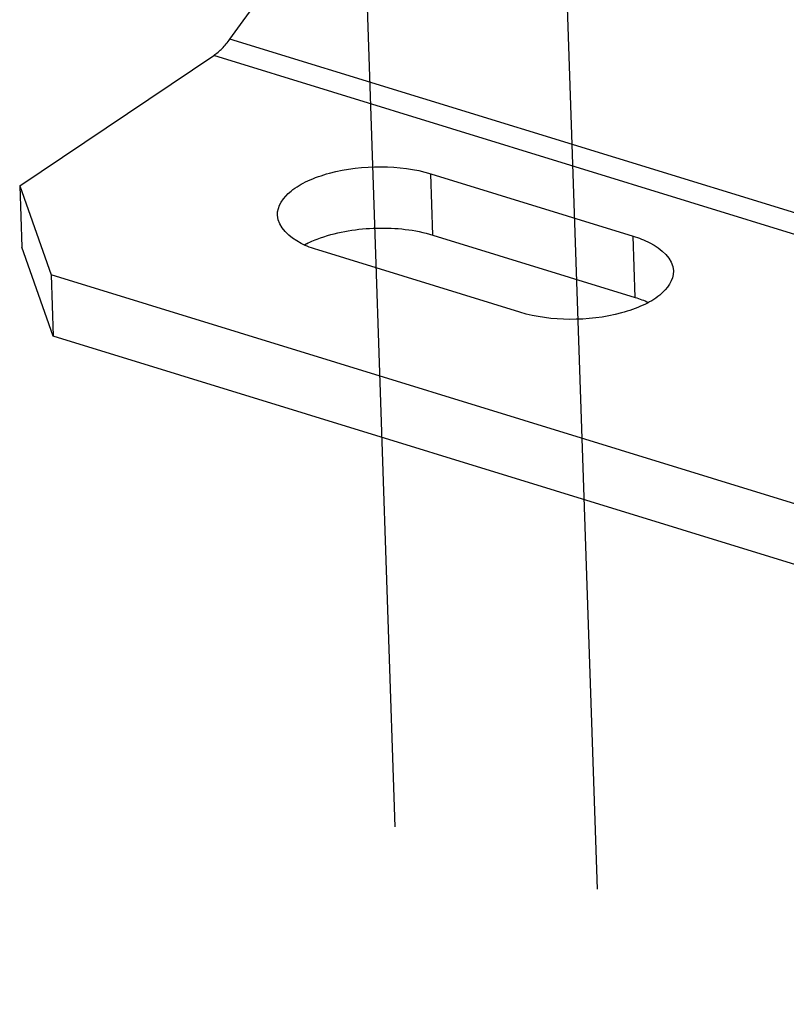
# Model space of a CAD drawing. Units: millimetres. Extents: x 0 to 594, y 0 to 420.
# Drawn here: x 307 to 314, y 41 to 50 of the extents above; entities that cross this region are included whole.
import ezdxf

# ---------------------------------------------------------------- set-up
doc = ezdxf.new("R2010")
doc.units = ezdxf.units.MM
doc.header["$LTSCALE"] = 32.67
doc.linetypes.add('CENTER', pattern=[0.6, 0.375, -0.075, 0.075, -0.075])
doc.layers.get('0').update_dxf_attribs({"linetype": 'CONTINUOUS'})
doc.layers.add('DEFAULT_1', color=7, linetype='CENTER')

msp = doc.modelspace()

# ---------------------------------------------------------------- linework, layer by layer
at = {"color": 7, "linetype": 'Continuous'}
for p, q in [((308.753838, 49.863507), (312.133322, 54.525157)), ((306.856232, 48.537657), (308.60705, 49.71582)), ((310.567324, 48.647159), (312.392838, 48.084758)), ((306.856232, 48.537657), (307.140651, 47.734144)), ((306.856232, 48.537657), (306.874983, 47.984545)), ((311.37118, 47.397263), (309.545666, 47.959663)), ((326.714222, 41.703958), (307.140651, 47.734144)), ((307.140651, 47.734144), (307.159402, 47.181032))]:
    msp.add_line(p, q, dxfattribs=at)
at = {"color": 9, "linetype": 'Continuous'}
for p, q in [((330.355759, 43.208431), (308.753838, 49.863507)), ((330.208971, 43.060745), (308.60705, 49.71582)), ((310.586075, 48.094047), (310.567324, 48.647159)), ((312.411589, 47.531647), (312.392838, 48.084758))]:
    msp.add_line(p, q, dxfattribs=at)
at = {"color": 3, "linetype": 'Continuous'}
for p, q in [((310.586075, 48.094047), (312.411589, 47.531647)), ((307.159402, 47.181032), (306.874983, 47.984545)), ((326.732974, 41.150846), (307.159402, 47.181032))]:
    msp.add_line(p, q, dxfattribs=at)
msp.add_arc((309.833108, 47.25426), 0.854538, 116.9930612, 118.4957795, dxfattribs=at)
at = {"color": 7, "linetype": 'Continuous'}
for points in [[(308.682503, 49.778957), (308.708497, 49.80511), (308.732195, 49.833652), (308.753838, 49.863507)], [(308.60705, 49.71582), (308.634258, 49.734129), (308.659384, 49.755697), (308.682503, 49.778957)]]:
    msp.add_open_spline(points, degree=3, dxfattribs=at)
for points, knots in [([(309.182009, 48.273618), (309.179152, 48.356894), (309.279889, 48.490954), (309.462082, 48.591789), (309.733643, 48.687243), (310.112305, 48.728442), (310.422948, 48.691638), (310.567324, 48.647159)], [0, 0, 0, 0, 0.16040601, 0.27341973, 0.40709761, 0.70917545, 1, 1, 1, 1]), ([(309.545666, 47.959663), (309.49426, 47.9755), (309.345353, 48.029627), (309.185806, 48.162965), (309.182009, 48.273618)], [0, 0, 0, 0, 0.32697513, 1, 1, 1, 1]), ([(312.392838, 48.084758), (312.444244, 48.068921), (312.59315, 48.014795), (312.752698, 47.881457), (312.756495, 47.770803)], [0, 0, 0, 0, 0.32697513, 1, 1, 1, 1]), ([(312.756495, 47.770803), (312.759352, 47.687527), (312.658615, 47.553468), (312.476422, 47.452633), (312.204861, 47.357179), (311.826199, 47.31598), (311.515556, 47.352784), (311.37118, 47.397263)], [0, 0, 0, 0, 0.16040601, 0.27341973, 0.40709761, 0.70917545, 1, 1, 1, 1])]:
    msp.add_open_spline(points, degree=3, knots=knots, dxfattribs=at)
at = {"color": 3, "linetype": 'Continuous'}
msp.add_open_spline([(309.571659, 48.069479), (309.733646, 48.126858), (310.077278, 48.178764), (310.423514, 48.144129), (310.586075, 48.094047)], degree=3, knots=[0, 0, 0, 0, 0.50255636, 1, 1, 1, 1], dxfattribs=at)
for points in [[(309.445248, 48.015705), (309.486048, 48.036494), (309.528496, 48.05419), (309.571659, 48.069479)], [(312.411589, 47.531647), (312.452396, 47.519075), (312.492618, 47.504211), (312.531449, 47.486452)]]:
    msp.add_open_spline(points, degree=3, dxfattribs=at)
at = {"layer": 'DEFAULT_1', "color": 2, "linetype": 'CENTER'}
for p, q in [((310.244656, 42.75317), (309.887085, 53.30054)), ((312.07017, 42.19077), (311.712599, 52.73814))]:
    msp.add_line(p, q, dxfattribs=at)

doc.saveas('drawing.dxf')
